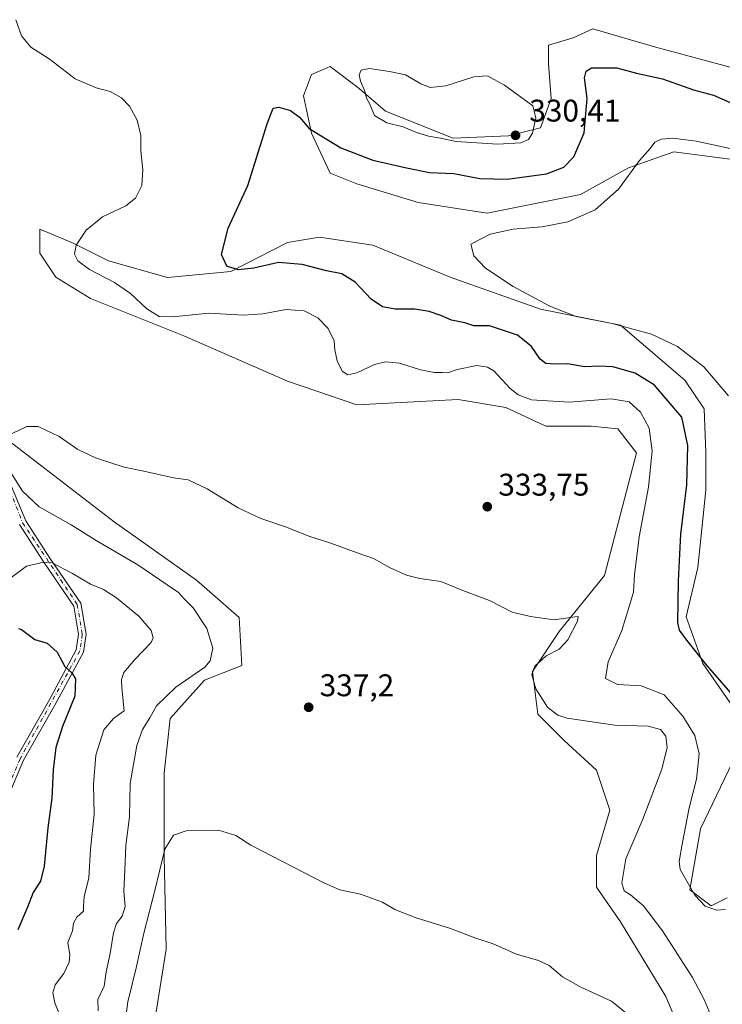
# Model space of a CAD drawing. Units: metres. Extents: x 618622 to 622103, y 4673916 to 4676288.
# Drawn here: x 620558 to 620783, y 4674605 to 4674920 of the extents above; entities that cross this region are included whole.
import ezdxf

# ---------------------------------------------------------------- set-up
doc = ezdxf.new("R2010")
doc.units = ezdxf.units.M
doc.header["$MEASUREMENT"] = 0
doc.linetypes.add('DGN Style 4', pattern=[2.638475, 1.318413, -0.659207, 0.001648, -0.659207])
for name, color, linetype, lineweight in [('Cultivos herbáceos CxS', 92, 'Continuous', 0), ('Curva de nivel maestra', 30, 'Continuous', 30), ('Curva de nivel normal', 30, 'Continuous', 0), ('Matorral CxS', 135, 'Continuous', 0), ('Pastizal CxS', 92, 'Continuous', 0), ('Pista no pavimentada Cxs', 111, 'Continuous', 0), ('Pista no pavimentada eje', 91, 'DGN Style 4', 0), ('Punto de cota en terreno', 7, 'Continuous', 0), ('Rótulo de punto de cota en terreno', 7, 'Continuous', 0)]:
    doc.layers.add(name, color=color, linetype=linetype, lineweight=lineweight)
doc.styles.add('Style-Arial', font='txt')

# ---------------------------------------------------------------- blocks, each defined once
blk = doc.blocks.new('*U7')
at = {"layer": 'Matorral CxS', "color": 135, "linetype": 'Continuous', "lineweight": 0}
for points in [[(620771.8801, 4674591.2819, 338.9762), (620765.0645, 4674607.4799, 338.6656), (620750.5797, 4674631.3503, 337.8504), (620742.9122, 4674642.4325, 338.1116), (620742.9123, 4674652.6635, 338.0197), (620747.1723, 4674667.1561, 337.7803), (620742.9125, 4674679.9427, 337.3429), (620732.6883, 4674689.3209, 336.4395), (620724.1689, 4674697.8455, 336.0377), (620722.4647, 4674711.4865, 335.4644), (620730.9852, 4674724.2731, 335.2705), (620745.4691, 4674742.1757, 334.1283), (620750.5811, 4674761.7837, 333.2167), (620755.6931, 4674781.3913, 332.3984), (620749.7296, 4674789.0643, 332.5535), (620741.2096, 4674789.9173, 332.376), (620726.7256, 4674789.9173, 332.3076), (620713.9459, 4674795.8845, 331.8269), (620698.6089, 4674798.4425, 332.0142), (620666.2331, 4674796.7379, 332.1545), (620644.0807, 4674804.4095, 333.1553), (620610.8529, 4674818.9027, 331.4735), (620581.0322, 4674830.8387, 332.0232), (620569.9567, 4674837.6585, 332.2017), (620564.8447, 4674845.3305, 332.3802), (620564.8449, 4674853.0035, 332.3816), (620575.2527, 4674848.6121, 330.943), (620586.8307, 4674842.8229, 328.869), (620605.6447, 4674837.5161, 327.1923), (620625.9065, 4674839.4459, 325.322), (620644.0811, 4674848.7399, 323.4133), (620654.3059, 4674850.4449, 322.6576), (620671.3459, 4674847.8875, 321.6563), (620696.0537, 4674837.6577, 320.9667), (620725.0224, 4674827.4267, 320.1978), (620750.5817, 4674822.3121, 319.8106), (620771.1147, 4674804.7109, 321.7642), (620777.3859, 4674795.5453, 322.2979), (620777.8683, 4674781.5547, 323.7852), (620777.8459, 4674769.4561, 323.6915), (620775.3719, 4674744.7219, 324.0098), (620771.5961, 4674728.9717, 324.8447), (620776.9029, 4674714.0165, 325.3995), (620786.3651, 4674700.4033, 325.5604)], [(620786.3649, 4674682.5005, 326.8764), (620776.1403, 4674661.1881, 329.5965), (620772.7328, 4674641.5805, 330.5664), (620779.5488, 4674636.4651, 330.0192), (620784.6604, 4674639.0223, 329.5052)], [(620787.2189, 4674875.1669, 319.725), (620767.6232, 4674877.7251, 319.8427), (620753.1389, 4674872.6099, 320.9406), (620737.8026, 4674864.0853, 322.368), (620707.9823, 4674858.1175, 321.9549), (620685.83, 4674861.5275, 322.3129), (620666.2339, 4674867.4955, 323.0127), (620657.7141, 4674870.9055, 323.0111), (620651.7505, 4674883.6935, 324.6139), (620649.1945, 4674895.6283, 325.9806), (620651.7507, 4674902.4481, 327.5914), (620657.7145, 4674905.0059, 329.228), (620666.9861, 4674897.9527, 329.8684), (620675.4241, 4674890.7555, 330.1836), (620697.0165, 4674882.0689, 330.2672), (620714.7983, 4674882.8401, 330.3903), (620725.0229, 4674885.3981, 329.9256), (620728.4303, 4674894.7747, 328.8949), (620727.5789, 4674905.8577, 328.2322), (620727.5789, 4674911.8257, 328.1934), (620735.4165, 4674914.2199, 328.2278), (620741.6881, 4674917.1145, 328.6662), (620761.4671, 4674911.3255, 328.8119), (620788.4829, 4674904.0889, 329.7427)]]:
    blk.add_polyline3d(points, dxfattribs=at)
blk = doc.blocks.new('*U8')
at = {"layer": 'Cultivos herbáceos CxS', "color": 92, "linetype": 'Continuous', "lineweight": 0}
for points in [[(620788.4829, 4674904.0889, 329.7427), (620761.4671, 4674911.3255, 328.8119), (620741.6881, 4674917.1145, 328.6662), (620735.4165, 4674914.2199, 328.2278), (620727.5789, 4674911.8257, 328.1934), (620727.5789, 4674905.8577, 328.2322), (620728.4303, 4674894.7747, 328.8949), (620725.0229, 4674885.3981, 329.9256), (620714.7983, 4674882.8401, 330.3903), (620697.0165, 4674882.0689, 330.2672), (620675.4241, 4674890.7555, 330.1836), (620666.9861, 4674897.9527, 329.8684), (620657.7145, 4674905.0059, 329.228), (620651.7507, 4674902.4481, 327.5914), (620649.1945, 4674895.6283, 325.9806), (620651.7505, 4674883.6935, 324.6139), (620657.7141, 4674870.9055, 323.0111), (620666.2339, 4674867.4955, 323.0127), (620685.83, 4674861.5275, 322.3129), (620707.9823, 4674858.1175, 321.9549), (620737.8026, 4674864.0853, 322.368), (620753.1389, 4674872.6099, 320.9406), (620767.6232, 4674877.7251, 319.8427), (620787.2189, 4674875.1669, 319.725)], [(620784.6604, 4674639.0223, 329.5052), (620779.5488, 4674636.4651, 330.0192), (620772.7328, 4674641.5805, 330.5664), (620776.1403, 4674661.1881, 329.5965), (620786.3649, 4674682.5005, 326.8764)], [(620786.3651, 4674700.4033, 325.5604), (620776.9029, 4674714.0165, 325.3995), (620771.5961, 4674728.9717, 324.8447), (620775.3719, 4674744.7219, 324.0098), (620777.8459, 4674769.4561, 323.6915), (620777.8683, 4674781.5547, 323.7852), (620777.3859, 4674795.5453, 322.2979), (620771.1147, 4674804.7109, 321.7642), (620750.5817, 4674822.3121, 319.8106), (620725.0224, 4674827.4267, 320.1978), (620696.0537, 4674837.6577, 320.9667), (620671.3459, 4674847.8875, 321.6563), (620654.3059, 4674850.4449, 322.6576), (620644.0811, 4674848.7399, 323.4133), (620625.9065, 4674839.4459, 325.322), (620605.6447, 4674837.5161, 327.1923), (620586.8307, 4674842.8229, 328.869), (620575.2527, 4674848.6121, 330.943), (620564.8449, 4674853.0035, 332.3816), (620564.8447, 4674845.3305, 332.3802), (620569.9567, 4674837.6585, 332.2017), (620581.0322, 4674830.8387, 332.0232), (620610.8529, 4674818.9027, 331.4735), (620644.0807, 4674804.4095, 333.1553), (620666.2331, 4674796.7379, 332.1545), (620698.6089, 4674798.4425, 332.0142), (620713.9459, 4674795.8845, 331.8269), (620726.7256, 4674789.9173, 332.3076), (620741.2096, 4674789.9173, 332.376), (620749.7296, 4674789.0643, 332.5535), (620755.6931, 4674781.3913, 332.3984), (620750.5811, 4674761.7837, 333.2167), (620745.4691, 4674742.1757, 334.1283), (620730.9852, 4674724.2731, 335.2705), (620722.4647, 4674711.4865, 335.4644), (620724.1689, 4674697.8455, 336.0377), (620732.6883, 4674689.3209, 336.4395), (620742.9125, 4674679.9427, 337.3429), (620747.1723, 4674667.1561, 337.7803), (620742.9123, 4674652.6635, 338.0197), (620742.9122, 4674642.4325, 338.1116), (620750.5797, 4674631.3503, 337.8504), (620765.0645, 4674607.4799, 338.6656), (620771.8801, 4674591.2819, 338.9762)], [(620602.0257, 4674602.6051, 342.9059), (620605.2611, 4674622.6641, 341.7156), (620604.6147, 4674652.4297, 339.6317), (620604.6151, 4674678.9595, 338.4113), (620606.5561, 4674696.4305, 336.6741), (620617.5565, 4674708.7247, 335.6804), (620629.4529, 4674713.3671, 336.6298), (620628.6011, 4674728.7117, 336.2791), (620614.9693, 4674740.6465, 335.9726), (620588.5577, 4674759.4023, 335.7561), (620555.3293, 4674784.9771, 335.1073)]]:
    blk.add_polyline3d(points, dxfattribs=at)
blk = doc.blocks.new('5PATER')
at = {"layer": 'Punto de cota en terreno', "linetype": 'Continuous', "lineweight": 0}
h = blk.add_hatch(color=51, dxfattribs=at)
edge = h.paths.add_edge_path()
edge.add_ellipse((0, 0), major_axis=(-0.11, -0.111), ratio=0.999422, start_angle=0, end_angle=360)

msp = doc.modelspace()

# ---------------------------------------------------------------- linework, layer by layer
at = {"layer": 'Cultivos herbáceos CxS', "color": 92, "linetype": 'Continuous', "lineweight": 0}
for points in [[(620788.4829, 4674904.0889, 329.7427), (620761.4671, 4674911.3255, 328.8119), (620741.6881, 4674917.1145, 328.6662), (620735.4165, 4674914.2199, 328.2278), (620727.5789, 4674911.8257, 328.1934), (620727.5789, 4674905.8577, 328.2322), (620728.4303, 4674894.7747, 328.8949), (620725.0229, 4674885.3981, 329.9256), (620714.7983, 4674882.8401, 330.3903), (620697.0165, 4674882.0689, 330.2672), (620675.4241, 4674890.7555, 330.1836), (620666.9861, 4674897.9527, 329.8684), (620657.7145, 4674905.0059, 329.228), (620651.7507, 4674902.4481, 327.5914), (620649.1945, 4674895.6283, 325.9806), (620651.7505, 4674883.6935, 324.6139), (620657.7141, 4674870.9055, 323.0111), (620666.2339, 4674867.4955, 323.0127), (620685.83, 4674861.5275, 322.3129), (620707.9823, 4674858.1175, 321.9549), (620737.8026, 4674864.0853, 322.368), (620753.1389, 4674872.6099, 320.9406), (620767.6232, 4674877.7251, 319.8427), (620787.2189, 4674875.1669, 319.725)], [(620786.3651, 4674700.4033, 325.5604), (620776.9029, 4674714.0165, 325.3995), (620771.5961, 4674728.9717, 324.8447), (620775.3719, 4674744.7219, 324.0098), (620777.8459, 4674769.4561, 323.6915), (620777.8683, 4674781.5547, 323.7852), (620777.3859, 4674795.5453, 322.2979), (620771.1147, 4674804.7109, 321.7642), (620750.5817, 4674822.3121, 319.8106), (620725.0224, 4674827.4267, 320.1978), (620696.0537, 4674837.6577, 320.9667), (620671.3459, 4674847.8875, 321.6563), (620654.3059, 4674850.4449, 322.6576), (620644.0811, 4674848.7399, 323.4133), (620625.9065, 4674839.4459, 325.322), (620605.6447, 4674837.5161, 327.1923), (620586.8307, 4674842.8229, 328.869), (620575.2527, 4674848.6121, 330.943), (620564.8449, 4674853.0035, 332.3816), (620564.8447, 4674845.3305, 332.3802), (620569.9567, 4674837.6585, 332.2017), (620581.0322, 4674830.8387, 332.0232), (620610.8529, 4674818.9027, 331.4735), (620644.0807, 4674804.4095, 333.1553), (620666.2331, 4674796.7379, 332.1545), (620698.6089, 4674798.4425, 332.0142), (620713.9459, 4674795.8845, 331.8269), (620726.7256, 4674789.9173, 332.3076), (620741.2096, 4674789.9173, 332.376), (620749.7296, 4674789.0643, 332.5535), (620755.6931, 4674781.3913, 332.3984), (620750.5811, 4674761.7837, 333.2167), (620745.4691, 4674742.1757, 334.1283), (620730.9852, 4674724.2731, 335.2705), (620722.4647, 4674711.4865, 335.4644), (620724.1689, 4674697.8455, 336.0377), (620732.6883, 4674689.3209, 336.4395), (620742.9125, 4674679.9427, 337.3429), (620747.1723, 4674667.1561, 337.7803), (620742.9123, 4674652.6635, 338.0197), (620742.9122, 4674642.4325, 338.1116), (620750.5797, 4674631.3503, 337.8504), (620765.0645, 4674607.4799, 338.6656), (620771.8801, 4674591.2819, 338.9762)], [(620555.3293, 4674784.9771, 335.1073), (620588.5577, 4674759.4023, 335.7561), (620614.9693, 4674740.6465, 335.9726), (620628.6011, 4674728.7117, 336.2791), (620629.4529, 4674713.3671, 336.6298), (620617.5565, 4674708.7247, 335.6804), (620606.5561, 4674696.4305, 336.6741), (620604.6151, 4674678.9595, 338.4113), (620604.6147, 4674652.4297, 339.6317), (620605.2611, 4674622.6641, 341.7156), (620602.0257, 4674602.6051, 342.9059), (620598.7899, 4674575.4283, 344.0768), (620598.1423, 4674552.7805, 345.0895), (620605.2602, 4674534.0155, 345.738), (620616.2605, 4674511.3679, 346.5269), (620631.9539, 4674487.0683, 346.3049)], [(620784.6604, 4674639.0223, 329.5052), (620779.5488, 4674636.4651, 330.0192), (620772.7328, 4674641.5805, 330.5664), (620776.1403, 4674661.1881, 329.5965), (620786.3649, 4674682.5005, 326.8764)]]:
    msp.add_polyline3d(points, dxfattribs=at)
at = {"layer": 'Curva de nivel maestra', "color": 30, "linetype": 'Continuous', "lineweight": 30, "elevation": 325, "flags": 128}
for points in [[(620788.04, 4674702.2401), (620778.11, 4674713.5701), (620771.75, 4674721.5101), (620769.46, 4674724.6901), (620768.88, 4674727.1201), (620769.09, 4674740.4901), (620769.86, 4674755.4001), (620771.85, 4674771.2401), (620772.13, 4674783.8101), (620770.19, 4674792.8901), (620761.48, 4674803.1101), (620755.23, 4674806.9701), (620748.14, 4674808.9601), (620743.65, 4674809.2101), (620739.08, 4674808.9701), (620733.67, 4674809.9301), (620729.52, 4674809.8001), (620726.71, 4674810.0501), (620724.89, 4674811.4401), (620722.14, 4674815.4101), (620717.6, 4674819.0401), (620708.66, 4674822.0301), (620703.68, 4674822.0201), (620700.8, 4674823.0401), (620696.53, 4674823.8901), (620693.14, 4674825.3201), (620689.34, 4674826.6501), (620684.74, 4674827.3401), (620678.45, 4674827.4401), (620674.46, 4674828.1401), (620670.85, 4674830.5901), (620665.66, 4674836.0101), (620661.41, 4674838.6801), (620656.55, 4674839.6401), (620648.79, 4674841.7301), (620641.15, 4674842.3701), (620633.28, 4674840.5001), (620628.26, 4674839.9701), (620624.68, 4674841.1801), (620622.95, 4674844.8501), (620625.04, 4674853.3201), (620631.38, 4674866.9801), (620637.6, 4674886.6501), (620639.47, 4674891.7301), (620641.26, 4674891.9901), (620644.97, 4674890.9501), (620647.91, 4674888.8201), (620651.02, 4674885.2401), (620661.13, 4674878.9701), (620671.34, 4674875.0501), (620682.08, 4674872.6301), (620689.48, 4674871.1001), (620697.29, 4674870.7701), (620705.61, 4674869.2201), (620714.3, 4674869.0101), (620726.95, 4674870.7401), (620732.43, 4674872.8701), (620735.63, 4674876.1301), (620738.92, 4674883.7901), (620739.94, 4674894.8001), (620739.09, 4674901.4201), (620739.57, 4674903.5601), (620741.27, 4674904.6201), (620749.46, 4674904.6301), (620755.72, 4674902.9101), (620763.98, 4674901.0801), (620773.91, 4674897.5601), (620780.32, 4674895.8201), (620788.38, 4674892.3401)], [(620557.98, 4674725.2701), (620558.95, 4674724.9301), (620563.19, 4674721.7301), (620567.22, 4674720.5501), (620570.42, 4674717.6601), (620572.79, 4674713.0401), (620575.05, 4674711.0901), (620576.24, 4674709.1501), (620576.01, 4674703.5501), (620572.05, 4674693.9201), (620569.92, 4674687.1301), (620569.13, 4674680.0001), (620568.7, 4674670.9201), (620567.35, 4674661.4901), (620566.23, 4674649.1801), (620565, 4674644.4001), (620562.75, 4674640.8301), (620560.86, 4674636.1301), (620557.78, 4674628.8001)]]:
    msp.add_lwpolyline(points, dxfattribs=at)
at = {"layer": 'Curva de nivel normal', "color": 30, "linetype": 'Continuous', "lineweight": 0, "flags": 128}
for points, elevation in [([(620557.18, 4674920.0001), (620558.95, 4674914.8801), (620561.92, 4674911.2401), (620567.86, 4674907.5001), (620576.09, 4674901.0701), (620582.86, 4674898.1701), (620587.32, 4674897.0801), (620590.91, 4674894.9801), (620593.48, 4674892.3801), (620596, 4674887.8701), (620597.13, 4674882.9801), (620597.18, 4674878.0501), (620597.79, 4674871.9401), (620597.41, 4674866.9201), (620595.46, 4674862.9101), (620592.3, 4674860.4801), (620584.86, 4674856.8901), (620579.64, 4674852.6401), (620576.41, 4674847.8701), (620575.88, 4674844.9701), (620576.98, 4674842.8201), (620580.67, 4674840.0601), (620588.75, 4674835.9001), (620593.82, 4674832.3601), (620599.06, 4674827.5401), (620603.02, 4674825.0801), (620607.31, 4674824.9401), (620618.89, 4674826.1001), (620629.98, 4674825.5201), (620636.16, 4674825.8901), (620643.66, 4674827.3201), (620649.36, 4674826.8201), (620653.72, 4674824.6601), (620657.1, 4674821.2201), (620658.99, 4674817.2901), (620659.2, 4674814.3401), (620659.98, 4674810.8701), (620661.57, 4674807.5801), (620663.38, 4674806.3501), (620666.24, 4674807.0101), (620671.88, 4674809.6801), (620675.36, 4674810.5801), (620679.84, 4674810.1701), (620686.64, 4674807.9701), (620691.07, 4674807.1201), (620693.57, 4674807.1301), (620695.25, 4674807.0001), (620698.3, 4674808.1401), (620704.6, 4674809.3801), (620708.03, 4674808.8401), (620710.08, 4674807.6301), (620715.33, 4674802.0001), (620717.89, 4674800.0101), (620722.16, 4674798.3901), (620734.2, 4674797.6101), (620747.61, 4674798.6901), (620753.38, 4674797.7401), (620757.03, 4674794.4501), (620759.73, 4674789.3201), (620760.75, 4674782.1201), (620759.58, 4674770.4901), (620756.59, 4674754.5501), (620755.08, 4674742.3501), (620754.73, 4674736.8801), (620753.38, 4674732.2801), (620751.03, 4674724.5601), (620746.64, 4674714.5801), (620745.77, 4674709.2901), (620749.63, 4674707.3001), (620757.15, 4674706.9001), (620764.5, 4674703.9701), (620770.56, 4674697.2101), (620774.34, 4674691.0201), (620775.76, 4674685.1001), (620774.86, 4674677.0201), (620772.52, 4674667.8801), (620770.32, 4674656.2101), (620769.36, 4674650.7201), (620769.72, 4674648.1701), (620774.32, 4674639.9401), (620777.63, 4674636.4201), (620781.34, 4674635.0801), (620784.2, 4674635.3301)], 330), ([(620670.34, 4674904.4301), (620667.6, 4674903.8001), (620667, 4674902.3801), (620667.42, 4674900.3301), (620668.83, 4674897.1501), (620669.36, 4674894.9401), (620670.34, 4674893.2301), (620671.84, 4674889.3401), (620675.85, 4674887.0401), (620681.06, 4674885.6901), (620685.3, 4674883.9201), (620689.16, 4674882.7401), (620692.97, 4674882.0801), (620698.05, 4674880.9801), (620711.35, 4674880.1401), (620718.67, 4674880.6201), (620721.17, 4674881.6201), (620722.42, 4674883.6701), (620723.54, 4674888.5901), (620722.55, 4674892.4901), (620713.46, 4674899.0101), (620708.04, 4674902.0501), (620703.67, 4674901.7101), (620694.67, 4674898.8901), (620689.67, 4674898.3401), (620686.7, 4674899.4701), (620681.76, 4674902.3501), (620676.7, 4674903.4001), (620670.34, 4674904.4301)], 330), ([(620785.16, 4674799.6801), (620777.27, 4674808.9701), (620768.79, 4674815.4601), (620760.48, 4674819.3601), (620747.9, 4674822.7901), (620736.38, 4674825.0401), (620728.03, 4674828.3401), (620716.28, 4674834.6701), (620707.39, 4674840.5401), (620703.62, 4674844.4901), (620702.69, 4674848.2401), (620708.88, 4674851.3501), (620716.28, 4674852.9701), (620725.48, 4674853.6901), (620733.72, 4674855.2901), (620742.51, 4674859.2101), (620749.96, 4674865.8201), (620756.61, 4674874.9301), (620760.07, 4674878.8401), (620761.52, 4674880.7901), (620763.58, 4674881.7601), (620767.28, 4674882.1001), (620774.76, 4674881.1101), (620788.08, 4674878.3001)], 320), ([(620556.01, 4674787.6101), (620560.67, 4674789.8801), (620564.34, 4674789.8501), (620571.01, 4674786.6701), (620577.01, 4674782.4801), (620582.67, 4674779.8001), (620591.86, 4674776.8801), (620598.1, 4674775.5501), (620607.59, 4674773.4601), (620612.24, 4674772.7801), (620618.4, 4674769.9401), (620628.28, 4674763.8201), (620635.58, 4674760.4501), (620643.78, 4674757.6501), (620650.88, 4674754.7501), (620657.94, 4674752.4801), (620666.34, 4674749.4201), (620671.61, 4674747.6501), (620676.94, 4674744.6901), (620682.09, 4674742.3001), (620686.38, 4674741.2501), (620693.11, 4674740.3101), (620700.18, 4674737.3801), (620708.67, 4674734.2101), (620715.9, 4674730.5101), (620721.82, 4674729.0701), (620729.34, 4674728.0301), (620736.05, 4674728.9401), (620737.02, 4674729.0201), (620736.85, 4674727.5701), (620733.72, 4674721.6101), (620730.91, 4674718.6101), (620726.82, 4674716.4901), (620723.22, 4674713.2101), (620722.24, 4674710.4701), (620723.46, 4674705.9701), (620727.19, 4674700.0301), (620730.51, 4674697.4601), (620733.56, 4674696.5001), (620748.76, 4674694.3001), (620759.43, 4674693.9701), (620763.38, 4674692.9701), (620765.1, 4674690.8301), (620765.52, 4674687.1701), (620763.84, 4674680.2701), (620757.7, 4674664.2101), (620752.3, 4674651.5501), (620750.98, 4674643.9201), (620751.72, 4674641.3001), (620753.8, 4674639.9801), (620757.92, 4674636.4801), (620764.07, 4674628.5601), (620773.65, 4674613.6201), (620777.4, 4674606.5401), (620779.49, 4674601.4201)], 335), ([(620583.48, 4674602.9601), (620583.4, 4674606.5301), (620585.4, 4674610.8401), (620586, 4674615.4101), (620587.35, 4674621.2601), (620588.42, 4674627.8801), (620589.4, 4674630.9101), (620591.16, 4674633.1801), (620592.09, 4674636.3301), (620591.66, 4674641.2101), (620592.03, 4674647.9101), (620592.38, 4674655.8201), (620593.49, 4674665.0001), (620593.78, 4674675.6901), (620595.88, 4674687.7701), (620597.64, 4674692.9401), (620599.98, 4674696.6801), (620602.17, 4674700.4501), (620608.34, 4674706.4601), (620617.58, 4674712.8901), (620619.28, 4674714.9201), (620620.21, 4674718.9001), (620618.23, 4674725.2101), (620613.87, 4674731.8001), (620611.14, 4674734.6701), (620609.23, 4674736.7701), (620605.59, 4674739.1801), (620596.15, 4674745.5501), (620582.84, 4674753.4201), (620574.85, 4674758.3901), (620564.59, 4674764.1301), (620559.27, 4674769.1501), (620555.9, 4674774.5901)], 335), ([(620571.59, 4674600.7001), (620569.67, 4674605.5101), (620568.94, 4674608.7001), (620569.76, 4674611.2101), (620572.46, 4674614.8801), (620574.25, 4674618.4401), (620574.41, 4674620.7901), (620573.82, 4674624.7801), (620575.29, 4674628.5601), (620575.64, 4674630.9301), (620576.71, 4674632.8901), (620578.79, 4674634.7701), (620578.79, 4674636.4501), (620578.97, 4674639.4401), (620580.53, 4674645.4301), (620581.04, 4674654.6301), (620582.17, 4674665.7101), (620582, 4674675.3601), (620582.79, 4674684.7501), (620585.35, 4674692.7801), (620588.38, 4674696.4101), (620591.85, 4674698.8801), (620591.05, 4674706.2101), (620590.97, 4674708.8801), (620591.71, 4674711.2101), (620595.23, 4674715.3001), (620600.47, 4674720.8001), (620601.11, 4674722.2401), (620600.48, 4674724.6401), (620596.45, 4674729.1601), (620589.38, 4674735.0401), (620585.2, 4674737.7201), (620581.05, 4674739.4201), (620575.25, 4674742.8401), (620568.8, 4674746.2201), (620566.16, 4674746.4201), (620560.61, 4674745.1601), (620553.03, 4674739.5201)], 330), ([(620622.01, 4674660.7201), (620611.59, 4674660.5301), (620607.61, 4674659.1401), (620604.8, 4674654.6701), (620601.57, 4674641.4601), (620598.06, 4674627.7401), (620595.76, 4674617.0801), (620592.97, 4674605.8001), (620591.9, 4674597.6001)], 340), ([(620757.39, 4674598.1601), (620747.7, 4674605.9701), (620737.93, 4674610.4701), (620732.06, 4674613.7801), (620727.78, 4674617.3801), (620724.34, 4674619.0201), (620717.34, 4674621.0701), (620709.83, 4674624.3301), (620703.97, 4674626.2301), (620696.19, 4674629.2801), (620684.87, 4674632.8001), (620678.34, 4674635.3201), (620674.42, 4674637.6801), (620667.44, 4674640.2001), (620660.77, 4674641.5801), (620655.94, 4674643.7201), (620632.34, 4674655.8801), (620627.56, 4674659.0001), (620622.01, 4674660.7201)], 340)]:
    msp.add_lwpolyline(points, dxfattribs=dict(at, elevation=elevation))
at = {"layer": 'Matorral CxS', "color": 135, "linetype": 'Continuous', "lineweight": 0}
for points in [[(620788.4829, 4674904.0889, 329.7427), (620761.4671, 4674911.3255, 328.8119), (620741.6881, 4674917.1145, 328.6662), (620735.4165, 4674914.2199, 328.2278), (620727.5789, 4674911.8257, 328.1934), (620727.5789, 4674905.8577, 328.2322), (620728.4303, 4674894.7747, 328.8949), (620725.0229, 4674885.3981, 329.9256), (620714.7983, 4674882.8401, 330.3903), (620697.0165, 4674882.0689, 330.2672), (620675.4241, 4674890.7555, 330.1836), (620666.9861, 4674897.9527, 329.8684), (620657.7145, 4674905.0059, 329.228), (620651.7507, 4674902.4481, 327.5914), (620649.1945, 4674895.6283, 325.9806), (620651.7505, 4674883.6935, 324.6139), (620657.7141, 4674870.9055, 323.0111), (620666.2339, 4674867.4955, 323.0127), (620685.83, 4674861.5275, 322.3129), (620707.9823, 4674858.1175, 321.9549), (620737.8026, 4674864.0853, 322.368), (620753.1389, 4674872.6099, 320.9406), (620767.6232, 4674877.7251, 319.8427), (620787.2189, 4674875.1669, 319.725)], [(620786.3651, 4674700.4033, 325.5604), (620776.9029, 4674714.0165, 325.3995), (620771.5961, 4674728.9717, 324.8447), (620775.3719, 4674744.7219, 324.0098), (620777.8459, 4674769.4561, 323.6915), (620777.8683, 4674781.5547, 323.7852), (620777.3859, 4674795.5453, 322.2979), (620771.1147, 4674804.7109, 321.7642), (620750.5817, 4674822.3121, 319.8106), (620725.0224, 4674827.4267, 320.1978), (620696.0537, 4674837.6577, 320.9667), (620671.3459, 4674847.8875, 321.6563), (620654.3059, 4674850.4449, 322.6576), (620644.0811, 4674848.7399, 323.4133), (620625.9065, 4674839.4459, 325.322), (620605.6447, 4674837.5161, 327.1923), (620586.8307, 4674842.8229, 328.869), (620575.2527, 4674848.6121, 330.943), (620564.8449, 4674853.0035, 332.3816), (620564.8447, 4674845.3305, 332.3802), (620569.9567, 4674837.6585, 332.2017), (620581.0322, 4674830.8387, 332.0232), (620610.8529, 4674818.9027, 331.4735), (620644.0807, 4674804.4095, 333.1553), (620666.2331, 4674796.7379, 332.1545), (620698.6089, 4674798.4425, 332.0142), (620713.9459, 4674795.8845, 331.8269), (620726.7256, 4674789.9173, 332.3076), (620741.2096, 4674789.9173, 332.376), (620749.7296, 4674789.0643, 332.5535), (620755.6931, 4674781.3913, 332.3984), (620750.5811, 4674761.7837, 333.2167), (620745.4691, 4674742.1757, 334.1283), (620730.9852, 4674724.2731, 335.2705), (620722.4647, 4674711.4865, 335.4644), (620724.1689, 4674697.8455, 336.0377), (620732.6883, 4674689.3209, 336.4395), (620742.9125, 4674679.9427, 337.3429), (620747.1723, 4674667.1561, 337.7803), (620742.9123, 4674652.6635, 338.0197), (620742.9122, 4674642.4325, 338.1116), (620750.5797, 4674631.3503, 337.8504), (620765.0645, 4674607.4799, 338.6656), (620771.8801, 4674591.2819, 338.9762)], [(620784.6604, 4674639.0223, 329.5052), (620779.5488, 4674636.4651, 330.0192), (620772.7328, 4674641.5805, 330.5664), (620776.1403, 4674661.1881, 329.5965), (620786.3649, 4674682.5005, 326.8764)]]:
    msp.add_polyline3d(points, dxfattribs=at)
at = {"layer": 'Pastizal CxS', "color": 92, "linetype": 'Continuous', "lineweight": 0}
for points in [[(620555.3293, 4674784.9771, 335.1073), (620588.5577, 4674759.4023, 335.7561), (620614.9693, 4674740.6465, 335.9726), (620628.6011, 4674728.7117, 336.2791), (620629.4529, 4674713.3671, 336.6298), (620617.5565, 4674708.7247, 335.6804), (620606.5561, 4674696.4305, 336.6741), (620604.6151, 4674678.9595, 338.4113), (620604.6147, 4674652.4297, 339.6317), (620605.2611, 4674622.6641, 341.7156), (620602.0257, 4674602.6051, 342.9059)], [(620555.3293, 4674784.9771, 335.1073), (620588.5577, 4674759.4023, 335.7561), (620614.9693, 4674740.6465, 335.9726), (620628.6011, 4674728.7117, 336.2791), (620629.4529, 4674713.3671, 336.6298), (620617.5565, 4674708.7247, 335.6804), (620606.5561, 4674696.4305, 336.6741), (620604.6151, 4674678.9595, 338.4113), (620604.6147, 4674652.4297, 339.6317), (620605.2611, 4674622.6641, 341.7156), (620602.0257, 4674602.6051, 342.9059), (620598.7899, 4674575.4283, 344.0768), (620598.1423, 4674552.7805, 345.0895), (620605.2602, 4674534.0155, 345.738), (620616.2605, 4674511.3679, 346.5269), (620631.9539, 4674487.0683, 346.3049)]]:
    msp.add_polyline3d(points, dxfattribs=at)
at = {"layer": 'Pista no pavimentada Cxs', "color": 111, "linetype": 'Continuous', "lineweight": 0}
for points in [[(620555.2701, 4674771.9101, 335.13), (620560.3601, 4674759.6301, 333.3342), (620568.0701, 4674747.7401, 330.5928), (620577.9301, 4674733.3301, 328.1414), (620579.6001, 4674723.4001, 326.8087), (620578.7501, 4674717.6801, 326.2122), (620569.6101, 4674700.7301, 324.0489), (620559.6001, 4674683.0601, 322.3204), (620543.8101, 4674645.9501, 319.3866)], [(620555.2701, 4674771.9101, 335.13), (620560.3601, 4674759.6301, 333.3342), (620568.0701, 4674747.7401, 330.5928), (620577.9301, 4674733.3301, 328.1414), (620579.6001, 4674723.4001, 326.8087), (620578.7501, 4674717.6801, 326.2122), (620569.6101, 4674700.7301, 324.0489), (620559.6001, 4674683.0601, 322.3204), (620543.8101, 4674645.9501, 319.3866)], [(620557.4901, 4674684.1001, 321.7956), (620567.5501, 4674701.8701, 323.7785), (620576.4901, 4674718.4401, 325.9734), (620577.2201, 4674723.3701, 326.5609), (620575.6901, 4674732.4301, 327.7956), (620566.1201, 4674746.4401, 330.3157), (620558.2801, 4674758.5401, 333.1205)], [(620557.4901, 4674684.1001, 321.7956), (620567.5501, 4674701.8701, 323.7785), (620576.4901, 4674718.4401, 325.9734), (620577.2201, 4674723.3701, 326.5609), (620575.6901, 4674732.4301, 327.7956), (620566.1201, 4674746.4401, 330.3157), (620558.2801, 4674758.5401, 333.1205)]]:
    msp.add_polyline3d(points, dxfattribs=at)
at = {"layer": 'Pista no pavimentada eje', "color": 91, "linetype": 'DGN Style 4', "lineweight": 0}
msp.add_polyline3d([(620552.2651, 4674777.0101, 335.2428), (620559.3201, 4674759.0851, 333.2028), (620576.8101, 4674732.8801, 327.9305), (620578.4101, 4674723.3851, 326.6792), (620577.6201, 4674718.0601, 326.0308), (620558.5451, 4674683.5801, 322.0489), (620542.7401, 4674646.4401, 319.1724)], dxfattribs=at)

# ---------------------------------------------------------------- block references
at = {"layer": 'Cultivos herbáceos CxS', "color": 92, "linetype": 'Continuous', "lineweight": 0}
msp.add_blockref('*U8', (0, 0), dxfattribs=at)
at = {"layer": 'Matorral CxS', "color": 135, "linetype": 'Continuous', "lineweight": 0}
msp.add_blockref('*U7', (0, 0), dxfattribs=at)
at = {"layer": 'Punto de cota en terreno', "color": 7, "linetype": 'Continuous', "lineweight": 0, "xscale": 10, "yscale": 10, "zscale": 10}
for p in [(620717, 4674883, 330.41), (620707.97, 4674764.21, 333.75), (620650.82, 4674700.04, 337.2)]:
    msp.add_blockref('5PATER', p, dxfattribs=at)

# ---------------------------------------------------------------- texts
at = {"layer": 'Rótulo de punto de cota en terreno', "color": 7, "linetype": 'Continuous', "lineweight": 0, "style": 'Style-Arial'}
for s, p in [('330,41', (620721.4097, 4674887.4097)), ('333,75', (620711.4978, 4674767.7378)), ('337,2', (620654.3478, 4674703.5678))]:
    msp.add_text(s, height=7, dxfattribs=at).set_placement(p)

doc.saveas('drawing.dxf')
